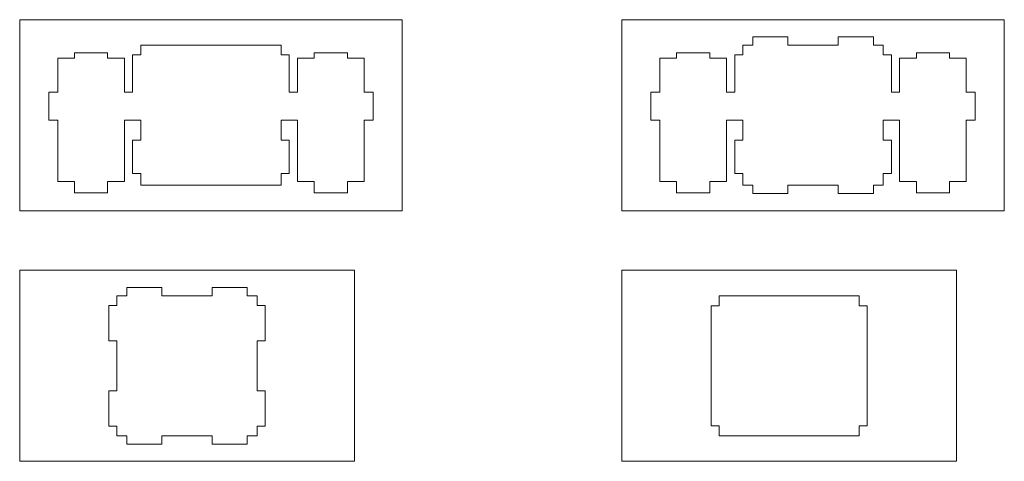
# Model space of a CAD drawing. Units: millimetres. Extents: x -489 to 489, y -241 to 468.
# Drawn here: x -208 to -110, y 306 to 350 of the extents above; entities that cross this region are included whole.
import ezdxf

# ---------------------------------------------------------------- set-up
doc = ezdxf.new("R2010")
doc.units = ezdxf.units.MM
doc.header["$MEASUREMENT"] = 0
doc.layers.add('Layer 1', color=7, linetype='Continuous')

msp = doc.modelspace()

# ---------------------------------------------------------------- linework, layer by layer
at = {"layer": 'Layer 1', "color": 250, "lineweight": 9}
for points, knots in [([(-208.1806, 349.8766), (-208.1806, 349.8766), (-208.1806, 330.8266), (-208.1806, 330.8266), (-208.1806, 330.8266), (-208.1806, 330.8266), (-170.0806, 330.8266), (-170.0806, 330.8266), (-170.0806, 330.8266), (-170.0806, 330.8266), (-170.0806, 349.8766), (-170.0806, 349.8766), (-170.0806, 349.8766), (-170.0806, 349.8766), (-208.1806, 349.8766), (-208.1806, 349.8766)], [0, 0, 0, 0, 0.2, 0.2, 0.2, 0.2, 0.4, 0.4, 0.4, 0.4, 0.6, 0.6, 0.6, 0.6, 1, 1, 1, 1]), ([(-148.1957, 349.8766), (-148.1957, 349.8766), (-148.1957, 330.8266), (-148.1957, 330.8266), (-148.1957, 330.8266), (-148.1957, 330.8266), (-110.0957, 330.8266), (-110.0957, 330.8266), (-110.0957, 330.8266), (-110.0957, 330.8266), (-110.0957, 349.8766), (-110.0957, 349.8766), (-110.0957, 349.8766), (-110.0957, 349.8766), (-148.1957, 349.8766), (-148.1957, 349.8766)], [0, 0, 0, 0, 0.2, 0.2, 0.2, 0.2, 0.4, 0.4, 0.4, 0.4, 0.6, 0.6, 0.6, 0.6, 1, 1, 1, 1]), ([(-208.1806, 305.8364), (-208.1806, 305.8364), (-208.1806, 324.8864), (-208.1806, 324.8864), (-208.1806, 324.8864), (-208.1806, 324.8864), (-174.8431, 324.8864), (-174.8431, 324.8864), (-174.8431, 324.8864), (-174.8431, 324.8864), (-174.8431, 305.8364), (-174.8431, 305.8364), (-174.8431, 305.8364), (-174.8431, 305.8364), (-208.1806, 305.8364), (-208.1806, 305.8364)], [0, 0, 0, 0, 0.2, 0.2, 0.2, 0.2, 0.4, 0.4, 0.4, 0.4, 0.6, 0.6, 0.6, 0.6, 1, 1, 1, 1]), ([(-148.1957, 305.8364), (-148.1957, 305.8364), (-148.1957, 324.8864), (-148.1957, 324.8864), (-148.1957, 324.8864), (-148.1957, 324.8864), (-114.8582, 324.8864), (-114.8582, 324.8864), (-114.8582, 324.8864), (-114.8582, 324.8864), (-114.8582, 305.8364), (-114.8582, 305.8364), (-114.8582, 305.8364), (-114.8582, 305.8364), (-148.1957, 305.8364), (-148.1957, 305.8364)], [0, 0, 0, 0, 0.2, 0.2, 0.2, 0.2, 0.4, 0.4, 0.4, 0.4, 0.6, 0.6, 0.6, 0.6, 1, 1, 1, 1]), ([(-139.3109, 309.3675), (-139.3109, 309.3675), (-139.3109, 321.3553), (-139.3109, 321.3553), (-139.3109, 321.3553), (-139.3109, 321.3553), (-138.4995, 321.3553), (-138.4995, 321.3553)], [0, 0, 0, 0, 0.3333333, 0.3333333, 0.3333333, 0.3333333, 1, 1, 1, 1]), ([(-123.743, 309.3675), (-123.743, 309.3675), (-123.743, 321.3553), (-123.743, 321.3553), (-123.743, 321.3553), (-123.743, 321.3553), (-124.5544, 321.3553), (-124.5544, 321.3553)], [0, 0, 0, 0, 0.3333333, 0.3333333, 0.3333333, 0.3333333, 1, 1, 1, 1])]:
    msp.add_open_spline(points, degree=3, knots=knots, dxfattribs=at)
for points in [[(-182.1456, 347.3366), (-182.1456, 347.3366), (-196.1156, 347.3366), (-196.1156, 347.3366)], [(-196.1156, 347.3366), (-196.1156, 347.3366), (-196.1156, 346.3562), (-196.1156, 346.3562)], [(-182.1456, 346.3562), (-182.1456, 346.3562), (-182.1456, 347.3366), (-182.1456, 347.3366)], [(-135.1503, 347.3366), (-135.1503, 347.3366), (-136.1307, 347.3366), (-136.1307, 347.3366)], [(-136.1307, 347.3366), (-136.1307, 347.3366), (-136.1307, 346.3561), (-136.1307, 346.3561)], [(-131.6501, 348.1494), (-131.6501, 348.1494), (-135.1503, 348.1494), (-135.1503, 348.1494)], [(-135.1503, 348.1494), (-135.1503, 348.1494), (-135.1503, 347.3366), (-135.1503, 347.3366)], [(-131.6501, 347.3366), (-131.6501, 347.3366), (-131.6501, 348.1494), (-131.6501, 348.1494)], [(-126.6413, 347.3366), (-126.6413, 347.3366), (-131.6501, 347.3366), (-131.6501, 347.3366)], [(-123.1411, 348.1494), (-123.1411, 348.1494), (-126.6413, 348.1494), (-126.6413, 348.1494)], [(-126.6413, 348.1494), (-126.6413, 348.1494), (-126.6413, 347.3366), (-126.6413, 347.3366)], [(-123.1411, 347.3366), (-123.1411, 347.3366), (-123.1411, 348.1494), (-123.1411, 348.1494)], [(-122.1607, 347.3366), (-122.1607, 347.3366), (-123.1411, 347.3366), (-123.1411, 347.3366)], [(-122.1607, 346.3561), (-122.1607, 346.3561), (-122.1607, 347.3366), (-122.1607, 347.3366)], [(-199.4176, 346.5746), (-199.4176, 346.5746), (-202.7196, 346.5746), (-202.7196, 346.5746)], [(-202.7196, 346.5746), (-202.7196, 346.5746), (-202.7196, 346.0412), (-202.7196, 346.0412)], [(-199.4176, 346.0412), (-199.4176, 346.0412), (-199.4176, 346.5746), (-199.4176, 346.5746)], [(-196.1156, 346.3562), (-196.1156, 346.3562), (-196.9284, 346.3562), (-196.9284, 346.3562)], [(-196.9284, 346.3562), (-196.9284, 346.3562), (-196.9284, 342.6376), (-196.9284, 342.6376)], [(-181.3328, 346.3562), (-181.3328, 346.3562), (-182.1456, 346.3562), (-182.1456, 346.3562)], [(-181.3328, 342.6376), (-181.3328, 342.6376), (-181.3328, 346.3562), (-181.3328, 346.3562)], [(-175.5416, 346.5746), (-175.5416, 346.5746), (-178.8436, 346.5746), (-178.8436, 346.5746)], [(-178.8436, 346.5746), (-178.8436, 346.5746), (-178.8436, 346.0412), (-178.8436, 346.0412)], [(-175.5416, 346.0412), (-175.5416, 346.0412), (-175.5416, 346.5746), (-175.5416, 346.5746)], [(-139.4327, 346.5746), (-139.4327, 346.5746), (-142.7347, 346.5746), (-142.7347, 346.5746)], [(-142.7347, 346.5746), (-142.7347, 346.5746), (-142.7347, 346.0412), (-142.7347, 346.0412)], [(-139.4327, 346.0412), (-139.4327, 346.0412), (-139.4327, 346.5746), (-139.4327, 346.5746)], [(-136.1307, 346.3561), (-136.1307, 346.3561), (-136.9435, 346.3561), (-136.9435, 346.3561)], [(-136.9435, 346.3561), (-136.9435, 346.3561), (-136.9435, 342.6376), (-136.9435, 342.6376)], [(-121.3479, 346.3561), (-121.3479, 346.3561), (-122.1607, 346.3561), (-122.1607, 346.3561)], [(-121.3479, 342.6376), (-121.3479, 342.6376), (-121.3479, 346.3561), (-121.3479, 346.3561)], [(-115.5567, 346.5746), (-115.5567, 346.5746), (-118.8587, 346.5746), (-118.8587, 346.5746)], [(-118.8587, 346.5746), (-118.8587, 346.5746), (-118.8587, 346.0412), (-118.8587, 346.0412)], [(-115.5567, 346.0412), (-115.5567, 346.0412), (-115.5567, 346.5746), (-115.5567, 346.5746)], [(-202.7196, 346.0412), (-202.7196, 346.0412), (-204.396, 346.0412), (-204.396, 346.0412)], [(-204.396, 346.0412), (-204.396, 346.0412), (-204.396, 342.6376), (-204.396, 342.6376)], [(-197.7412, 346.0412), (-197.7412, 346.0412), (-199.4176, 346.0412), (-199.4176, 346.0412)], [(-197.7412, 346.0412), (-197.7412, 346.0412), (-197.7412, 346.0412), (-197.7412, 346.0412)], [(-197.7412, 342.6376), (-197.7412, 342.6376), (-197.7412, 346.0412), (-197.7412, 346.0412)], [(-178.8436, 346.0412), (-178.8436, 346.0412), (-180.52, 346.0412), (-180.52, 346.0412)], [(-180.52, 346.0412), (-180.52, 346.0412), (-180.52, 342.6376), (-180.52, 342.6376)], [(-173.8652, 346.0412), (-173.8652, 346.0412), (-175.5416, 346.0412), (-175.5416, 346.0412)], [(-173.8652, 342.6376), (-173.8652, 342.6376), (-173.8652, 346.0412), (-173.8652, 346.0412)], [(-142.7347, 346.0412), (-142.7347, 346.0412), (-144.4111, 346.0412), (-144.4111, 346.0412)], [(-144.4111, 346.0412), (-144.4111, 346.0412), (-144.4111, 342.6376), (-144.4111, 342.6376)], [(-137.7563, 346.0412), (-137.7563, 346.0412), (-139.4327, 346.0412), (-139.4327, 346.0412)], [(-137.7563, 346.0412), (-137.7563, 346.0412), (-137.7563, 346.0412), (-137.7563, 346.0412)], [(-137.7563, 342.6376), (-137.7563, 342.6376), (-137.7563, 346.0412), (-137.7563, 346.0412)], [(-118.8587, 346.0412), (-118.8587, 346.0412), (-120.5351, 346.0412), (-120.5351, 346.0412)], [(-120.5351, 346.0412), (-120.5351, 346.0412), (-120.5351, 342.6376), (-120.5351, 342.6376)], [(-113.8803, 346.0412), (-113.8803, 346.0412), (-115.5567, 346.0412), (-115.5567, 346.0412)], [(-113.8803, 342.6376), (-113.8803, 342.6376), (-113.8803, 346.0412), (-113.8803, 346.0412)], [(-204.396, 342.6376), (-204.396, 342.6376), (-205.285, 342.6376), (-205.285, 342.6376)], [(-205.285, 342.6376), (-205.285, 342.6376), (-205.285, 339.8436), (-205.285, 339.8436)], [(-196.9284, 342.6376), (-196.9284, 342.6376), (-197.7412, 342.6376), (-197.7412, 342.6376)], [(-180.52, 342.6376), (-180.52, 342.6376), (-181.3328, 342.6376), (-181.3328, 342.6376)], [(-172.9762, 342.6376), (-172.9762, 342.6376), (-173.8652, 342.6376), (-173.8652, 342.6376)], [(-172.9762, 339.8436), (-172.9762, 339.8436), (-172.9762, 342.6376), (-172.9762, 342.6376)], [(-144.4111, 342.6376), (-144.4111, 342.6376), (-145.3001, 342.6376), (-145.3001, 342.6376)], [(-145.3001, 342.6376), (-145.3001, 342.6376), (-145.3001, 339.8436), (-145.3001, 339.8436)], [(-136.9435, 342.6376), (-136.9435, 342.6376), (-137.7563, 342.6376), (-137.7563, 342.6376)], [(-120.5351, 342.6376), (-120.5351, 342.6376), (-121.3479, 342.6376), (-121.3479, 342.6376)], [(-112.9913, 342.6376), (-112.9913, 342.6376), (-113.8803, 342.6376), (-113.8803, 342.6376)], [(-112.9913, 339.8436), (-112.9913, 339.8436), (-112.9913, 342.6376), (-112.9913, 342.6376)], [(-205.285, 339.8436), (-205.285, 339.8436), (-204.396, 339.8436), (-204.396, 339.8436)], [(-204.396, 339.8436), (-204.396, 339.8436), (-204.396, 333.7476), (-204.396, 333.7476)], [(-197.7412, 333.7476), (-197.7412, 333.7476), (-197.7412, 339.8436), (-197.7412, 339.8436)], [(-197.7412, 339.8436), (-197.7412, 339.8436), (-196.1156, 339.8436), (-196.1156, 339.8436)], [(-196.1156, 339.8436), (-196.1156, 339.8436), (-196.1156, 337.8472), (-196.1156, 337.8472)], [(-182.1456, 337.8472), (-182.1456, 337.8472), (-182.1456, 339.8436), (-182.1456, 339.8436)], [(-182.1456, 339.8436), (-182.1456, 339.8436), (-180.52, 339.8436), (-180.52, 339.8436)], [(-180.52, 339.8436), (-180.52, 339.8436), (-180.52, 333.7476), (-180.52, 333.7476)], [(-173.8652, 333.7476), (-173.8652, 333.7476), (-173.8652, 339.8436), (-173.8652, 339.8436)], [(-173.8652, 339.8436), (-173.8652, 339.8436), (-172.9762, 339.8436), (-172.9762, 339.8436)], [(-145.3001, 339.8436), (-145.3001, 339.8436), (-144.4111, 339.8436), (-144.4111, 339.8436)], [(-144.4111, 339.8436), (-144.4111, 339.8436), (-144.4111, 333.7476), (-144.4111, 333.7476)], [(-137.7563, 333.7476), (-137.7563, 333.7476), (-137.7563, 339.8436), (-137.7563, 339.8436)], [(-137.7563, 339.8436), (-137.7563, 339.8436), (-136.1307, 339.8436), (-136.1307, 339.8436)], [(-136.1307, 339.8436), (-136.1307, 339.8436), (-136.1307, 337.8471), (-136.1307, 337.8471)], [(-122.1607, 337.8471), (-122.1607, 337.8471), (-122.1607, 339.8436), (-122.1607, 339.8436)], [(-122.1607, 339.8436), (-122.1607, 339.8436), (-120.5351, 339.8436), (-120.5351, 339.8436)], [(-120.5351, 339.8436), (-120.5351, 339.8436), (-120.5351, 333.7476), (-120.5351, 333.7476)], [(-113.8803, 333.7476), (-113.8803, 333.7476), (-113.8803, 339.8436), (-113.8803, 339.8436)], [(-113.8803, 339.8436), (-113.8803, 339.8436), (-112.9913, 339.8436), (-112.9913, 339.8436)], [(-196.9284, 337.8472), (-196.9284, 337.8472), (-196.9284, 334.535), (-196.9284, 334.535)], [(-196.1156, 337.8472), (-196.1156, 337.8472), (-196.9284, 337.8472), (-196.9284, 337.8472)], [(-181.3328, 337.8472), (-181.3328, 337.8472), (-182.1456, 337.8472), (-182.1456, 337.8472)], [(-181.3328, 334.535), (-181.3328, 334.535), (-181.3328, 337.8472), (-181.3328, 337.8472)], [(-136.1307, 337.8471), (-136.1307, 337.8471), (-136.9435, 337.8471), (-136.9435, 337.8471)], [(-136.9435, 337.8471), (-136.9435, 337.8471), (-136.9435, 334.535), (-136.9435, 334.535)], [(-121.3479, 337.8471), (-121.3479, 337.8471), (-122.1607, 337.8471), (-122.1607, 337.8471)], [(-121.3479, 334.535), (-121.3479, 334.535), (-121.3479, 337.8471), (-121.3479, 337.8471)], [(-196.9284, 334.535), (-196.9284, 334.535), (-196.1156, 334.535), (-196.1156, 334.535)], [(-196.1156, 333.3666), (-196.1156, 333.3666), (-196.1156, 334.535), (-196.1156, 334.535)], [(-182.1456, 333.3666), (-182.1456, 333.3666), (-182.1456, 334.535), (-182.1456, 334.535)], [(-182.1456, 334.535), (-182.1456, 334.535), (-181.3328, 334.535), (-181.3328, 334.535)], [(-136.9435, 334.535), (-136.9435, 334.535), (-136.1307, 334.535), (-136.1307, 334.535)], [(-136.1307, 333.3666), (-136.1307, 333.3666), (-136.1307, 334.535), (-136.1307, 334.535)], [(-122.1607, 333.3666), (-122.1607, 333.3666), (-122.1607, 334.535), (-122.1607, 334.535)], [(-122.1607, 334.535), (-122.1607, 334.535), (-121.3479, 334.535), (-121.3479, 334.535)], [(-204.396, 333.7476), (-204.396, 333.7476), (-202.7196, 333.7476), (-202.7196, 333.7476)], [(-202.7196, 333.7476), (-202.7196, 333.7476), (-202.7196, 332.6046), (-202.7196, 332.6046)], [(-199.4176, 332.6046), (-199.4176, 332.6046), (-199.4176, 333.7476), (-199.4176, 333.7476)], [(-199.4176, 333.7476), (-199.4176, 333.7476), (-197.7412, 333.7476), (-197.7412, 333.7476)], [(-180.52, 333.7476), (-180.52, 333.7476), (-178.8436, 333.7476), (-178.8436, 333.7476)], [(-180.52, 333.7476), (-180.52, 333.7476), (-180.52, 333.7476), (-180.52, 333.7476)], [(-178.8436, 333.7476), (-178.8436, 333.7476), (-178.8436, 332.6046), (-178.8436, 332.6046)], [(-175.5416, 332.6046), (-175.5416, 332.6046), (-175.5416, 333.7476), (-175.5416, 333.7476)], [(-175.5416, 333.7476), (-175.5416, 333.7476), (-173.8652, 333.7476), (-173.8652, 333.7476)], [(-144.4111, 333.7476), (-144.4111, 333.7476), (-142.7347, 333.7476), (-142.7347, 333.7476)], [(-142.7347, 333.7476), (-142.7347, 333.7476), (-142.7347, 332.6046), (-142.7347, 332.6046)], [(-139.4327, 332.6046), (-139.4327, 332.6046), (-139.4327, 333.7476), (-139.4327, 333.7476)], [(-139.4327, 333.7476), (-139.4327, 333.7476), (-137.7563, 333.7476), (-137.7563, 333.7476)], [(-120.5351, 333.7476), (-120.5351, 333.7476), (-120.5351, 333.7476), (-120.5351, 333.7476)], [(-120.5351, 333.7476), (-120.5351, 333.7476), (-118.8587, 333.7476), (-118.8587, 333.7476)], [(-118.8587, 333.7476), (-118.8587, 333.7476), (-118.8587, 332.6046), (-118.8587, 332.6046)], [(-115.5567, 332.6046), (-115.5567, 332.6046), (-115.5567, 333.7476), (-115.5567, 333.7476)], [(-115.5567, 333.7476), (-115.5567, 333.7476), (-113.8803, 333.7476), (-113.8803, 333.7476)], [(-202.7196, 332.6046), (-202.7196, 332.6046), (-199.4176, 332.6046), (-199.4176, 332.6046)], [(-196.1156, 333.3666), (-196.1156, 333.3666), (-182.1456, 333.3666), (-182.1456, 333.3666)], [(-178.8436, 332.6046), (-178.8436, 332.6046), (-175.5416, 332.6046), (-175.5416, 332.6046)], [(-142.7347, 332.6046), (-142.7347, 332.6046), (-139.4327, 332.6046), (-139.4327, 332.6046)], [(-136.1307, 333.3666), (-136.1307, 333.3666), (-135.1503, 333.3666), (-135.1503, 333.3666)], [(-135.1503, 333.3666), (-135.1503, 333.3666), (-135.1503, 332.5538), (-135.1503, 332.5538)], [(-135.1503, 332.5538), (-135.1503, 332.5538), (-131.6501, 332.5538), (-131.6501, 332.5538)], [(-131.6501, 332.5538), (-131.6501, 332.5538), (-131.6501, 333.3666), (-131.6501, 333.3666)], [(-131.6501, 333.3666), (-131.6501, 333.3666), (-126.6413, 333.3666), (-126.6413, 333.3666)], [(-126.6413, 333.3666), (-126.6413, 333.3666), (-126.6413, 332.5538), (-126.6413, 332.5538)], [(-126.6413, 332.5538), (-126.6413, 332.5538), (-123.1411, 332.5538), (-123.1411, 332.5538)], [(-123.1411, 332.5538), (-123.1411, 332.5538), (-123.1411, 333.3666), (-123.1411, 333.3666)], [(-123.1411, 333.3666), (-123.1411, 333.3666), (-122.1607, 333.3666), (-122.1607, 333.3666)], [(-118.8587, 332.6046), (-118.8587, 332.6046), (-115.5567, 332.6046), (-115.5567, 332.6046)], [(-197.5163, 323.1592), (-197.5163, 323.1592), (-194.0162, 323.1592), (-194.0162, 323.1592)], [(-197.5163, 322.3464), (-197.5163, 322.3464), (-197.5163, 323.1592), (-197.5163, 323.1592)], [(-194.0162, 323.1592), (-194.0162, 323.1592), (-194.0162, 322.3464), (-194.0162, 322.3464)], [(-189.0073, 323.1592), (-189.0073, 323.1592), (-185.5072, 323.1592), (-185.5072, 323.1592)], [(-189.0073, 322.3464), (-189.0073, 322.3464), (-189.0073, 323.1592), (-189.0073, 323.1592)], [(-185.5072, 323.1592), (-185.5072, 323.1592), (-185.5072, 322.3464), (-185.5072, 322.3464)], [(-198.4968, 322.3464), (-198.4968, 322.3464), (-197.5163, 322.3464), (-197.5163, 322.3464)], [(-198.4968, 321.366), (-198.4968, 321.366), (-198.4968, 322.3464), (-198.4968, 322.3464)], [(-194.0162, 322.3464), (-194.0162, 322.3464), (-189.0073, 322.3464), (-189.0073, 322.3464)], [(-185.5072, 322.3464), (-185.5072, 322.3464), (-184.5268, 322.3464), (-184.5268, 322.3464)], [(-184.5268, 321.366), (-184.5268, 321.366), (-184.5268, 322.3464), (-184.5268, 322.3464)], [(-138.4995, 322.334), (-138.4995, 322.334), (-124.5544, 322.334), (-124.5544, 322.334)], [(-138.4995, 321.3553), (-138.4995, 321.3553), (-138.4995, 322.334), (-138.4995, 322.334)], [(-124.5544, 321.3553), (-124.5544, 321.3553), (-124.5544, 322.334), (-124.5544, 322.334)], [(-199.3096, 321.366), (-199.3096, 321.366), (-198.4968, 321.366), (-198.4968, 321.366)], [(-199.3096, 317.8658), (-199.3096, 317.8658), (-199.3096, 321.366), (-199.3096, 321.366)], [(-183.714, 321.366), (-183.714, 321.366), (-184.5268, 321.366), (-184.5268, 321.366)], [(-183.714, 321.366), (-183.714, 321.366), (-183.714, 317.8658), (-183.714, 317.8658)], [(-198.4968, 317.8658), (-198.4968, 317.8658), (-199.3096, 317.8658), (-199.3096, 317.8658)], [(-198.4968, 312.857), (-198.4968, 312.857), (-198.4968, 317.8658), (-198.4968, 317.8658)], [(-184.5268, 317.8658), (-184.5268, 317.8658), (-184.5268, 312.857), (-184.5268, 312.857)], [(-184.5268, 317.8658), (-184.5268, 317.8658), (-183.714, 317.8658), (-183.714, 317.8658)], [(-199.3096, 312.857), (-199.3096, 312.857), (-198.4968, 312.857), (-198.4968, 312.857)], [(-199.3096, 309.3568), (-199.3096, 309.3568), (-199.3096, 312.857), (-199.3096, 312.857)], [(-183.714, 312.857), (-183.714, 312.857), (-184.5268, 312.857), (-184.5268, 312.857)], [(-183.714, 312.857), (-183.714, 312.857), (-183.714, 309.3568), (-183.714, 309.3568)], [(-198.4968, 309.3568), (-198.4968, 309.3568), (-199.3096, 309.3568), (-199.3096, 309.3568)], [(-198.4968, 308.3764), (-198.4968, 308.3764), (-198.4968, 309.3568), (-198.4968, 309.3568)], [(-184.5268, 309.3568), (-184.5268, 309.3568), (-184.5268, 308.3764), (-184.5268, 308.3764)], [(-184.5268, 309.3568), (-184.5268, 309.3568), (-183.714, 309.3568), (-183.714, 309.3568)], [(-138.4995, 309.3675), (-138.4995, 309.3675), (-139.3109, 309.3675), (-139.3109, 309.3675)], [(-138.4995, 308.3888), (-138.4995, 308.3888), (-138.4995, 309.3675), (-138.4995, 309.3675)], [(-124.5544, 309.3675), (-124.5544, 309.3675), (-123.743, 309.3675), (-123.743, 309.3675)], [(-124.5544, 309.3675), (-124.5544, 309.3675), (-124.5544, 308.3888), (-124.5544, 308.3888)], [(-197.5163, 308.3764), (-197.5163, 308.3764), (-198.4968, 308.3764), (-198.4968, 308.3764)], [(-197.5163, 307.5636), (-197.5163, 307.5636), (-197.5163, 308.3764), (-197.5163, 308.3764)], [(-194.0162, 308.3764), (-194.0162, 308.3764), (-194.0162, 307.5636), (-194.0162, 307.5636)], [(-189.0073, 308.3764), (-189.0073, 308.3764), (-194.0162, 308.3764), (-194.0162, 308.3764)], [(-189.0073, 307.5636), (-189.0073, 307.5636), (-189.0073, 308.3764), (-189.0073, 308.3764)], [(-185.5072, 308.3764), (-185.5072, 308.3764), (-185.5072, 307.5636), (-185.5072, 307.5636)], [(-184.5268, 308.3764), (-184.5268, 308.3764), (-185.5072, 308.3764), (-185.5072, 308.3764)], [(-124.5544, 308.3888), (-124.5544, 308.3888), (-138.4995, 308.3888), (-138.4995, 308.3888)], [(-194.0162, 307.5636), (-194.0162, 307.5636), (-197.5163, 307.5636), (-197.5163, 307.5636)], [(-185.5072, 307.5636), (-185.5072, 307.5636), (-189.0073, 307.5636), (-189.0073, 307.5636)]]:
    msp.add_open_spline(points, degree=3, dxfattribs=at)

doc.saveas('drawing.dxf')
